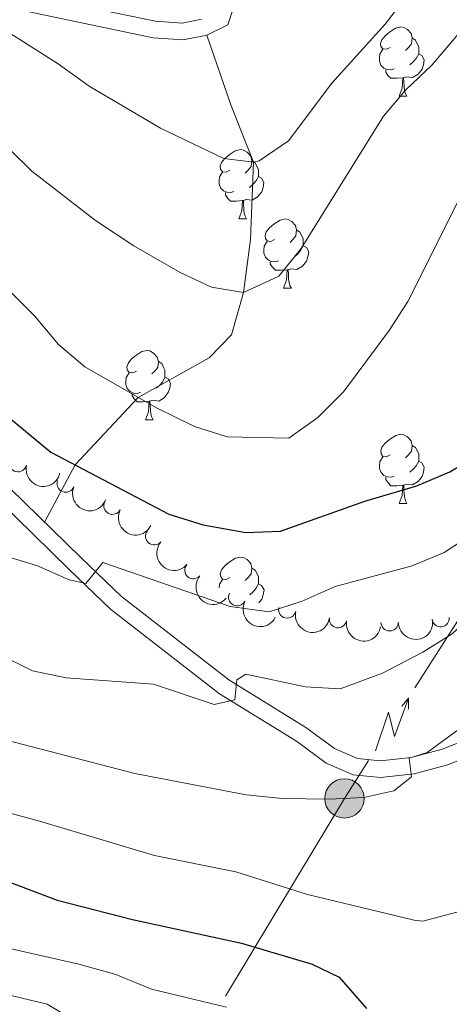
# Model space of a CAD drawing. Units: metres. Extents: x 664549 to 669074, y 734835 to 737912.
# Drawn here: x 666195 to 666257, y 736222 to 736365 of the extents above; entities that cross this region are included whole.
import ezdxf

# ---------------------------------------------------------------- set-up
doc = ezdxf.new("R2010")
doc.units = ezdxf.units.M
doc.header["$MEASUREMENT"] = 0
doc.linetypes.add('DGN Style 3', pattern=[69.69738173944953, 49.7838440996068, -19.91353763984272])
for name, color, linetype, lineweight in [('Carátula', 7, 'Continuous', 5), ('Elementos auxiliares', 7, 'Continuous', 5), ('Entidades rústicas y varios', 7, 'Continuous', 5), ('Líneas de conducción', 7, 'Continuous', 5), ('Relieve y altimetría', 7, 'Continuous', 5), ('Viales y ferrocarril', 7, 'Continuous', 5)]:
    doc.layers.add(name, color=color, linetype=linetype, lineweight=lineweight)

# ---------------------------------------------------------------- blocks, each defined once
blk = doc.blocks.new('5PELE')
at = {"layer": 'Líneas de conducción', "linetype": 'Continuous', "lineweight": 5}
h = blk.add_hatch(color=9, dxfattribs=at)
edge = h.paths.add_edge_path()
edge.add_arc((-0.0002000001259148121, 0), 2.85, 0, 360)
at = {"layer": 'Líneas de conducción', "color": 252, "linetype": 'Continuous', "lineweight": 5}
blk.add_circle((-0.0002000001259148121, 0), 2.85, dxfattribs=at)

msp = doc.modelspace()

# ---------------------------------------------------------------- linework, layer by layer
at = {"layer": 'Carátula', "color": 7, "linetype": 'Continuous', "lineweight": 5}
msp.add_3dface([(664620.5900000001, 734834.76), (669074.28, 734942.6300000001), (669002.3600000001, 737911.77), (664548.6699999999, 737803.8999999999)], dxfattribs=at)
at = {"layer": 'Elementos auxiliares', "color": 250, "linetype": 'Continuous', "lineweight": 5}
msp.add_3dface([(665490.3899999999, 735249.6599999999), (665434.8, 737563.04), (668843.73, 737645.6400000001), (668900.51, 735332.26)], dxfattribs=at)
at = {"layer": 'Entidades rústicas y varios', "color": 92, "linetype": 'Continuous', "lineweight": 5}
for p, q in [((666250.24, 736353.76), (666251.3600000001, 736353.76)), ((666227.05, 736335.99), (666228.1799999999, 736335.99)), ((666233.53, 736325.96), (666234.6499999999, 736325.96)), ((666213.55, 736306.9099999999), (666214.6699999999, 736306.9099999999)), ((666250.25, 736294.77), (666251.3700000001, 736294.77))]:
    msp.add_line(p, q, dxfattribs=at)
at = {"layer": 'Entidades rústicas y varios', "color": 92, "linetype": 'Continuous', "lineweight": 5, "flags": 128}
for points in [[(666248.94, 736360.8200000001), (666248.4099999999, 736360.56), (666247.8800000001, 736360.6100000001), (666247.6100000001, 736360.98), (666247.56, 736361.4099999999), (666247.72, 736361.9299999999), (666248.2, 736362.52), (666248.8300000001, 736363.05), (666249.73, 736363.6400000001), (666250.48, 736363.8), (666250.8999999999, 736363.74), (666251.4299999999, 736363.4299999999), (666251.96, 736362.8400000001), (666252.1200000001, 736362.2), (666252.01, 736361.3500000001), (666251.5900000001, 736360.8200000001), (666251.1699999999, 736360.3999999999)], [(666252.1200000001, 736362.2), (666252.6000000001, 736361.8900000001), (666252.9099999999, 736361.25), (666253.0700000001, 736360.9299999999), (666253.0700000001, 736360.3500000001), (666253.0700000001, 736359.9199999999), (666252.7, 736359.23), (666252.28, 736358.75), (666251.8, 736358.3300000001)], [(666249.52, 736357.74), (666249.1000000001, 736357.5800000001), (666248.51, 736357.6400000001), (666248.04, 736357.8500000001), (666247.6100000001, 736358.28), (666247.3999999999, 736358.8600000001), (666247.3999999999, 736359.28), (666247.45, 736359.8700000001), (666247.8800000001, 736360.56)], [(666253.0700000001, 736359.9199999999), (666253.53, 736359.6699999999), (666253.8700000001, 736359.06), (666253.76, 736358.3300000001), (666253.55, 736357.69), (666252.97, 736356.95), (666252.1699999999, 736356.47), (666251.3200000001, 736356.5800000001), (666250.8899999999, 736356.45)], [(666250.78, 736356.45), (666249.8899999999, 736356.3600000001), (666249.05, 736356.3600000001), (666248.6200000001, 736356.79), (666248.3, 736357.27), (666248.3, 736357.5800000001)], [(666250.24, 736353.76), (666250.6699999999, 736354.9199999999), (666250.78, 736356.45), (666250.8899999999, 736356.45), (666250.9299999999, 736355.8600000001), (666250.96, 736355.1799999999), (666251.03, 736354.56), (666251.1499999999, 736354.1599999999), (666251.3600000001, 736353.76)], [(666225.75, 736343.05), (666225.22, 736342.79), (666224.69, 736342.8400000001), (666224.4299999999, 736343.21), (666224.3700000001, 736343.6400000001), (666224.53, 736344.1599999999), (666225.01, 736344.75), (666225.6499999999, 736345.28), (666226.55, 736345.8700000001), (666227.29, 736346.03), (666227.72, 736345.97), (666228.25, 736345.6599999999), (666228.78, 736345.0700000001), (666228.94, 736344.4299999999), (666228.8300000001, 736343.5800000001), (666228.3999999999, 736343.05), (666227.98, 736342.6300000001)], [(666228.94, 736344.4299999999), (666229.4099999999, 736344.1200000001), (666229.73, 736343.48), (666229.8899999999, 736343.1599999999), (666229.8899999999, 736342.5800000001), (666229.8899999999, 736342.1499999999), (666229.52, 736341.46), (666229.1000000001, 736340.98), (666228.6200000001, 736340.56)], [(666226.3400000001, 736339.97), (666225.9099999999, 736339.81), (666225.3300000001, 736339.8700000001), (666224.8500000001, 736340.0800000001), (666224.4299999999, 736340.51), (666224.21, 736341.0900000001), (666224.21, 736341.51), (666224.27, 736342.1000000001), (666224.69, 736342.79)], [(666229.8899999999, 736342.1499999999), (666230.3400000001, 736341.8999999999), (666230.69, 736341.29), (666230.5800000001, 736340.56), (666230.3700000001, 736339.9199999999), (666229.78, 736339.1799999999), (666228.99, 736338.7), (666228.1399999999, 736338.81), (666227.71, 736338.6799999999)], [(666227.6000000001, 736338.6799999999), (666226.71, 736338.5900000001), (666225.8600000001, 736338.5900000001), (666225.44, 736339.02), (666225.1200000001, 736339.5), (666225.1200000001, 736339.81)], [(666227.05, 736335.99), (666227.49, 736337.1499999999), (666227.6000000001, 736338.6799999999), (666227.71, 736338.6799999999), (666227.74, 736338.0900000001), (666227.78, 736337.4099999999), (666227.8500000001, 736336.79), (666227.96, 736336.3900000001), (666228.1799999999, 736335.99)], [(666232.23, 736333.02), (666231.7, 736332.75), (666231.1699999999, 736332.81), (666230.8999999999, 736333.1799999999), (666230.8500000001, 736333.6000000001), (666231.01, 736334.1200000001), (666231.49, 736334.72), (666232.1200000001, 736335.25), (666233.02, 736335.8300000001), (666233.77, 736335.99), (666234.19, 736335.94), (666234.72, 736335.6200000001), (666235.25, 736335.04), (666235.4099999999, 736334.3999999999), (666235.3, 736333.55), (666234.8800000001, 736333.02), (666234.46, 736332.5900000001)], [(666235.4099999999, 736334.3999999999), (666235.8899999999, 736334.0800000001), (666236.2, 736333.44), (666236.3600000001, 736333.1200000001), (666236.3600000001, 736332.54), (666236.3600000001, 736332.1200000001), (666235.99, 736331.4299999999), (666235.5700000001, 736330.95), (666235.0900000001, 736330.53)], [(666232.81, 736329.94), (666232.3899999999, 736329.78), (666231.8, 736329.8400000001), (666231.3300000001, 736330.05), (666230.8999999999, 736330.47), (666230.69, 736331.06), (666230.69, 736331.48), (666230.74, 736332.06), (666231.1699999999, 736332.75)], [(666236.3600000001, 736332.1200000001), (666236.8200000001, 736331.8700000001), (666237.1599999999, 736331.25), (666237.05, 736330.53), (666236.8400000001, 736329.8900000001), (666236.26, 736329.1499999999), (666235.46, 736328.6699999999), (666234.6100000001, 736328.77), (666234.1799999999, 736328.6400000001)], [(666234.0700000001, 736328.6400000001), (666233.1799999999, 736328.56), (666232.3400000001, 736328.56), (666231.9099999999, 736328.99), (666231.5900000001, 736329.46), (666231.5900000001, 736329.78)], [(666233.53, 736325.96), (666233.96, 736327.1200000001), (666234.0700000001, 736328.6400000001), (666234.1799999999, 736328.6400000001), (666234.22, 736328.06), (666234.25, 736327.3700000001), (666234.3200000001, 736326.76), (666234.44, 736326.3600000001), (666234.6499999999, 736325.96)], [(666212.25, 736313.97), (666211.72, 736313.71), (666211.19, 736313.76), (666210.9199999999, 736314.1300000001), (666210.8700000001, 736314.56), (666211.03, 736315.0800000001), (666211.51, 736315.6699999999), (666212.1399999999, 736316.2), (666213.04, 736316.79), (666213.79, 736316.95), (666214.21, 736316.8900000001), (666214.74, 736316.5800000001), (666215.27, 736315.99), (666215.4299999999, 736315.3500000001), (666215.3200000001, 736314.5), (666214.8999999999, 736313.97), (666214.48, 736313.55)], [(666215.4299999999, 736315.3500000001), (666215.9099999999, 736315.04), (666216.22, 736314.3999999999), (666216.3800000001, 736314.0800000001), (666216.3800000001, 736313.5), (666216.3800000001, 736313.0700000001), (666216.01, 736312.3800000001), (666215.5900000001, 736311.8999999999), (666215.1100000001, 736311.48)], [(666212.8300000001, 736310.8900000001), (666212.4099999999, 736310.73), (666211.8200000001, 736310.79), (666211.3500000001, 736311), (666210.9199999999, 736311.4299999999), (666210.71, 736312.01), (666210.71, 736312.4299999999), (666210.76, 736313.02), (666211.19, 736313.71)], [(666216.3800000001, 736313.0700000001), (666216.8400000001, 736312.8200000001), (666217.1799999999, 736312.21), (666217.0700000001, 736311.48), (666216.8600000001, 736310.8400000001), (666216.28, 736310.1000000001), (666215.48, 736309.6200000001), (666214.6300000001, 736309.73), (666214.2, 736309.6000000001)], [(666214.0900000001, 736309.6000000001), (666213.2, 736309.51), (666212.3600000001, 736309.51), (666211.9299999999, 736309.94), (666211.6100000001, 736310.4199999999), (666211.6100000001, 736310.73)], [(666213.55, 736306.9099999999), (666213.98, 736308.0700000001), (666214.0900000001, 736309.6000000001), (666214.2, 736309.6000000001), (666214.24, 736309.01), (666214.27, 736308.3300000001), (666214.3400000001, 736307.71), (666214.46, 736307.31), (666214.6699999999, 736306.9099999999)], [(666248.95, 736301.8300000001), (666248.4199999999, 736301.5700000001), (666247.8899999999, 736301.6200000001), (666247.6200000001, 736301.99), (666247.5700000001, 736302.4199999999), (666247.73, 736302.94), (666248.21, 736303.53), (666248.8400000001, 736304.06), (666249.74, 736304.6499999999), (666250.49, 736304.81), (666250.9099999999, 736304.75), (666251.44, 736304.44), (666251.97, 736303.8500000001), (666252.1300000001, 736303.21), (666252.02, 736302.3600000001), (666251.6000000001, 736301.8300000001), (666251.1799999999, 736301.4099999999)], [(666252.1300000001, 736303.21), (666252.6100000001, 736302.8999999999), (666252.9199999999, 736302.26), (666253.0800000001, 736301.94), (666253.0800000001, 736301.3600000001), (666253.0800000001, 736300.9299999999), (666252.71, 736300.24), (666252.29, 736299.76), (666251.81, 736299.3400000001)], [(666249.53, 736298.75), (666249.1100000001, 736298.5900000001), (666248.52, 736298.6499999999), (666248.05, 736298.8600000001), (666247.6200000001, 736299.29), (666247.4099999999, 736299.8700000001), (666247.4099999999, 736300.29), (666247.46, 736300.8800000001), (666247.8899999999, 736301.5700000001)], [(666253.0800000001, 736300.9299999999), (666253.54, 736300.6799999999), (666253.8800000001, 736300.0700000001), (666253.77, 736299.3400000001), (666253.56, 736298.7), (666252.98, 736297.96), (666252.1799999999, 736297.48), (666251.3300000001, 736297.5900000001), (666250.8999999999, 736297.46)], [(666250.79, 736297.46), (666249.8999999999, 736297.3700000001), (666249.06, 736297.3700000001), (666248.6300000001, 736297.8), (666248.31, 736298.28), (666248.31, 736298.5900000001)], [(666250.25, 736294.77), (666250.6799999999, 736295.9299999999), (666250.79, 736297.46), (666250.8999999999, 736297.46), (666250.94, 736296.8700000001), (666250.97, 736296.19), (666251.04, 736295.5700000001), (666251.1599999999, 736295.1699999999), (666251.3700000001, 736294.77)], [(666225.76, 736284.06), (666225.23, 736283.8), (666224.7, 736283.8500000001), (666224.44, 736284.22), (666224.3800000001, 736284.6499999999), (666224.54, 736285.1699999999), (666225.02, 736285.76), (666225.6599999999, 736286.29), (666226.56, 736286.8800000001), (666227.3, 736287.04), (666227.73, 736286.98), (666228.26, 736286.6699999999), (666228.79, 736286.0800000001), (666228.95, 736285.44), (666228.8400000001, 736284.5900000001), (666228.4099999999, 736284.06), (666227.99, 736283.6400000001)], [(666228.95, 736285.44), (666229.4199999999, 736285.1300000001), (666229.74, 736284.49), (666229.8999999999, 736284.1699999999), (666229.8999999999, 736283.5900000001), (666229.8999999999, 736283.1599999999), (666229.53, 736282.47), (666229.1100000001, 736281.99), (666228.6300000001, 736281.5700000001)], [(666224.23, 736282.6000000001), (666224.28, 736283.1100000001), (666224.7, 736283.8)], [(666229.8999999999, 736283.1599999999), (666230.3500000001, 736282.9099999999), (666230.7, 736282.3), (666230.5900000001, 736281.5700000001), (666230.3800000001, 736280.9299999999), (666229.95, 736280.3900000001)]]:
    msp.add_lwpolyline(points, dxfattribs=at)
at = {"layer": 'Entidades rústicas y varios', "color": 92, "linetype": 'Continuous', "lineweight": 5}
for centre, radius, start, end in [((666195.1147648001, 736300.6228457219, 698.429536035084), 1.250091938746999, 167.2646510470139, 346.4782054660093), ((666202.0148379635, 736297.668986158, 698.4377188553954), 1.250091938746999, 158.0776240777085, 337.2911784967039), ((666208.7896512367, 736294.464924858, 698.3965587831382), 1.250091938746998, 153.0151925114702, 332.2287469304657), ((666214.8229735927, 736290.0394611168, 698.3083223090933), 1.250091938746999, 139.9796283303815, 319.1931827493769), ((666220.4809885644, 736285.1233580422, 698.0460302243109), 1.250091938746999, 139.9796283303815, 319.1931827493769), ((666226.8219115275, 736281.2220509648, 697.4253623881576), 1.250091938746998, 152.641901420982, 331.8554558399774), ((666234.0489053929, 736279.4466446345, 696.6316537063785), 1.250091938746998, 167.816659465821, 347.0302138848164), ((666241.4066619277, 736278.0375075098, 696.4514232934291), 1.250091938746998, 170.1483279545194, 349.3618823735148), ((666256.239411837, 736278.1802830554, 694.9527555256525), 1.250091938746998, 186.4564680710057, 5.670022490001077), ((666248.8613966869, 736277.5840339158, 696.0791516054807), 1.250091938746999, 180.7365203661637, 359.9500747851592)]:
    msp.add_arc(centre, radius, start, end, dxfattribs=at)
at = {"layer": 'Entidades rústicas y varios', "color": 92, "linetype": 'Continuous', "lineweight": 5, "extrusion": (0.1918343158689125, 0.1194601903192211, 0.9741297953476231)}
msp.add_arc((272859.5694021019, -929871.3573265303, 216438.2467438471), 2.516055640060342, 45.36446333574665, 225.9090503451193, dxfattribs=at)
at = {"layer": 'Entidades rústicas y varios', "color": 92, "linetype": 'Continuous', "lineweight": 5, "extrusion": (0.2084462858868415, 0.0872999869185523, 0.974129795347623)}
msp.add_arc((421783.2723575417, -875508.9477363044, 203826.6706155044), 2.516055640060343, 45.36446333574663, 225.9090503451192, dxfattribs=at)
at = {"layer": 'Entidades rústicas y varios', "color": 92, "linetype": 'Continuous', "lineweight": 5, "extrusion": (0.2153366197543058, 0.06856589537654834, 0.9741297953476229)}
msp.add_arc((499454.5408066222, -835842.4257022192, 194624.3560687696), 2.516055640060341, 45.36446333574664, 225.9090503451193, dxfattribs=at)
at = {"layer": 'Entidades rústicas y varios', "color": 92, "linetype": 'Continuous', "lineweight": 5, "extrusion": (0.2252528846661545, 0.01822854260697578, 0.9741297953476231)}
for centre in [(680150.6169386207, -704563.4491890515, 164168.7370900791), (680145.2604725165, -704568.6158662172, 164169.6664543437)]:
    msp.add_arc(centre, 2.516055640060342, 45.36446333574663, 225.9090503451193, dxfattribs=at)
at = {"layer": 'Entidades rústicas y varios', "color": 92, "linetype": 'Continuous', "lineweight": 5, "extrusion": (0.2157787640647624, 0.06716149785912952, 0.9741297953476229)}
msp.add_arc((505017.202595018, -832668.0029295969, 193886.9218723071), 2.516055640060341, 45.36446333574666, 225.9090503451193, dxfattribs=at)
at = {"layer": 'Entidades rústicas y varios', "color": 92, "linetype": 'Continuous', "lineweight": 5, "extrusion": (0.1906745076126471, 0.1213028192692684, 0.9741297953476229)}
msp.add_arc((263610.1094622293, -932410.3341285367, 217025.4206375014), 2.516055640060342, 45.36446333574663, 225.9090503451192, dxfattribs=at)
at = {"layer": 'Entidades rústicas y varios', "color": 92, "linetype": 'Continuous', "lineweight": 5, "extrusion": (0.1855815494888249, 0.1289598011216095, 0.9741297953476229)}
msp.add_arc((224438.3669344847, -942090.7543710106, 219271.0050609712), 2.516055640060342, 45.36446333574665, 225.9090503451193, dxfattribs=at)
at = {"layer": 'Entidades rústicas y varios', "color": 92, "linetype": 'Continuous', "lineweight": 5, "extrusion": (0.15872549006882, 0.1608644168808353, 0.974129795347623)}
msp.add_arc((42876.74970980844, -966226.0924800682, 224869.8018019443), 2.516055640060342, 45.36446333574665, 225.9090503451193, dxfattribs=at)
at = {"layer": 'Líneas de conducción', "color": 6, "linetype": 'Continuous', "lineweight": 5}
for p, q in [((666252.5079379724, 736268.0899984154, 685.8534242807481), (666263.2316808477, 736284.9480171497, 686.7526145268711)), ((666225.1115408542, 736223.4276854072, 682.665795882544), (666235.3857167275, 736240.5303575206, 684.0586048106776))]:
    msp.add_line(p, q, dxfattribs=at)
at = {"layer": 'Líneas de conducción', "color": 6, "linetype": 'Continuous', "lineweight": 5, "extrusion": (0.9028970587453576, 0.4257355142652003, 0.05938158975918029), "elevation": 915048.3445793221, "flags": 128}
msp.add_lwpolyline([(381794.8793666631, -53683.28484449667), (381799.1246581518, -53752.28159917718), (381795.5700418234, -53740.31047442809), (381799.7269404955, -53810.50439078767)], dxfattribs=at)
at = {"layer": 'Líneas de conducción', "color": 6, "linetype": 'Continuous', "lineweight": 5, "extrusion": (0.6352349015713056, 0.7722259248018766, 0.0119891988714935), "elevation": 991797.8709545519, "flags": 128}
msp.add_lwpolyline([(-46797.87042627617, -11143.19038269969), (-46797.87042627606, -11270.19456000923)], dxfattribs=at)
at = {"layer": 'Líneas de conducción', "color": 6, "linetype": 'Continuous', "lineweight": 5, "extrusion": (0.003263577444397958, 0.9996543556986996, 0.02608674366191105), "elevation": 738204.3963692196, "flags": 128}
msp.add_lwpolyline([(-663844.3625155163, -18515.17746059626), (-663844.3625155166, -18578.09887382318)], dxfattribs=at)
at = {"layer": 'Líneas de conducción', "color": 6, "linetype": 'Continuous', "lineweight": 5, "extrusion": (0.5697530769031899, -0.4007032027184129, 0.7175084492119618), "elevation": 85066.54029723542, "flags": 128}
msp.add_lwpolyline([(985482.9609051608, -86644.06007263716), (985496.411111312, -86642.70856096072), (985502.8796571558, -86642.29016966047)], dxfattribs=at)
at = {"layer": 'Relieve y altimetría', "color": 30, "linetype": 'Continuous', "lineweight": 25, "flags": 128}
for points, elevation in [([(666187.4199999999, 736312.51), (666199.8700000001, 736302.23), (666216.94, 736293.25), (666221.8999999999, 736291.72), (666228.0800000001, 736290.5900000001), (666233.0800000001, 736290.8), (666245.27, 736295.1200000001), (666252.8200000001, 736297.3400000001), (666257.5800000001, 736299.3700000001), (666261.8700000001, 736301.9199999999), (666265.3500000001, 736304.8400000001), (666265.77, 736305.51), (666266.71, 736310.3999999999), (666266.7, 736311.77), (666266.28, 736316.75), (666263.31, 736329.1200000001), (666263.77, 736334.1200000001), (666266.1200000001, 736339.94), (666269.23, 736345.2), (666273.1100000001, 736349.3), (666276.97, 736352.6200000001), (666291.94, 736362.3700000001), (666309.52, 736375.97)], 700), ([(666178.77, 736245.69), (666200.78, 736237.3600000001), (666211.6699999999, 736234.53), (666227.45, 736231.1200000001), (666237.6399999999, 736228.0700000001), (666241.5900000001, 736226.1799999999), (666245.52, 736221.6599999999)], 675)]:
    msp.add_lwpolyline(points, dxfattribs=dict(at, elevation=elevation))
at = {"layer": 'Relieve y altimetría', "color": 30, "linetype": 'Continuous', "lineweight": 5, "flags": 128}
for points, elevation in [([(666163.8400000001, 736371.1100000001), (666172.44, 736364.54), (666181.31, 736358.44), (666197.1300000001, 736342.9099999999), (666206.3400000001, 736335.78), (666211.8500000001, 736332.1100000001), (666218.5800000001, 736328.26), (666223.1200000001, 736326.1300000001), (666227.71, 736325.3300000001), (666232.8500000001, 736327.72), (666236.05, 736331.71), (666247.97, 736350.8999999999), (666251.21, 736354.71), (666254.95, 736358.26), (666258.77, 736362.75), (666270.9299999999, 736374.1799999999)], 710), ([(666185.6599999999, 736368.3500000001), (666191.8999999999, 736364.1400000001), (666200.9199999999, 736358.47), (666205.4299999999, 736355.22), (666215.74, 736349.1400000001), (666224.8899999999, 736344.76), (666229.1799999999, 736344.2), (666230.01, 736344.4299999999), (666234.22, 736347.29), (666240.53, 736355.6699999999), (666248.23, 736364.2), (666255.1000000001, 736373.23)], 715), ([(666189.53, 736261.52), (666212.01, 736255.6799999999), (666228.1100000001, 736252.5800000001), (666233.3899999999, 736252.0900000001), (666240.1399999999, 736251.98), (666245.1399999999, 736252.22), (666249.46, 736253.19), (666252.02, 736255.22), (666251.7, 736257.8999999999), (666254.31, 736258.72), (666263.1799999999, 736265.23), (666266.5900000001, 736268.8900000001), (666277.7, 736282.3400000001), (666283.3600000001, 736291.54), (666285.8300000001, 736297.6699999999), (666290.4099999999, 736306.6200000001), (666292.3, 736313.0900000001), (666293.46, 736319.56), (666295.2, 736323.77), (666302.95, 736330.6699999999), (666306.4099999999, 736334.49), (666318.8600000001, 736345.0800000001), (666332.9099999999, 736355.05), (666343.97, 736366.78)], 685), ([(666189.8, 736329.5800000001), (666197.51, 736321.97), (666200.98, 736317.8200000001), (666204.79, 736314.5700000001), (666215.1300000001, 736308.6499999999), (666220.6300000001, 736305.96), (666225.3700000001, 736304.4199999999), (666234.28, 736304.27), (666238.5, 736307.22), (666242.21, 736310.98), (666248.79, 736319.8300000001), (666251.52, 736324.02), (666259.0900000001, 736339.27), (666263.3400000001, 736348.6400000001), (666266.6100000001, 736353.06), (666270.6399999999, 736357.5800000001), (666275.25, 736361.53), (666284.0800000001, 736367.1000000001)], 705), ([(666313.8500000001, 736367.48), (666290.46, 736351.71), (666286.1499999999, 736347.9099999999), (666282.98, 736344.05), (666280.52, 736339.3800000001), (666279.6599999999, 736334.23), (666279.72, 736323.5900000001), (666279.3500000001, 736318.3600000001), (666278.45, 736311.8500000001), (666277.26, 736307), (666274.1100000001, 736302.22), (666270.49, 736298.1400000001), (666261.53, 736290.8300000001), (666256.73, 736287.6799999999), (666252.1200000001, 736285.74), (666240.99, 736282.76), (666236.24, 736280.6400000001), (666231.46, 736279.0800000001), (666225.8, 736279.8700000001), (666207.3700000001, 736286.23), (666204.9199999999, 736283.21), (666202.53, 736283.74), (666197.95, 736285.74), (666191.4199999999, 736287.75)], 695), ([(666187.06, 736275.5900000001), (666197.2, 736270.56), (666202.1000000001, 736269.54), (666214.74, 736268.6499999999), (666223.5, 736265.69), (666226.47, 736266.3700000001), (666226.75, 736269.27), (666228.06, 736270.1000000001), (666236.72, 736268.26), (666241.71, 736267.94), (666247.8200000001, 736270.21), (666253.6699999999, 736273.26), (666257.9099999999, 736275.9099999999), (666263.03, 736280.6100000001), (666266.8899999999, 736285.2), (666279.3999999999, 736305.0700000001), (666282.6499999999, 736310.9199999999)], 690), ([(666182.6200000001, 736253.02), (666198.5900000001, 736248.6799999999), (666214.8500000001, 736243.8300000001), (666226.6100000001, 736241.46), (666237.01, 736238.1799999999), (666252.4099999999, 736234.44), (666253.6799999999, 736234.3300000001), (666258.6000000001, 736235.6200000001)], 680), ([(666191.77, 736230.8400000001), (666203.9099999999, 736228.06), (666209.26, 736226.5800000001), (666214.4199999999, 736224.47), (666225.27, 736221.8700000001)], 670), ([(666189.28, 736224.6799999999), (666199.3400000001, 736222.27), (666208.5900000001, 736216.76)], 665)]:
    msp.add_lwpolyline(points, dxfattribs=dict(at, elevation=elevation))
at = {"layer": 'Viales y ferrocarril', "color": 250, "linetype": 'Continuous', "lineweight": 5}
for points in [[(666221.6399999999, 736364.9199999999, 718.9), (666218.8500000001, 736364.3600000001, 718.75), (666214.99, 736364.6300000001, 718.34), (666196.22, 736368.55, 716.1800000000001)], [(666192.1499999999, 736295.3500000001, 697.38), (666202.52, 736285.25, 695.46), (666208.49, 736279.5, 693.89), (666224.24, 736267.25, 690.13), (666235.3999999999, 736260.3500000001, 687.46), (666239.7, 736257.2, 686.49), (666243.5800000001, 736255.51, 685.72), (666247.53, 736255.0900000001, 685.41), (666252.4299999999, 736255.6200000001, 684.61), (666257.24, 736256.9299999999, 684.35), (666264.03, 736259.5900000001, 683.74), (666270.73, 736263.45, 683.22), (666276.75, 736267.52, 682.62), (666283.1799999999, 736273.0700000001, 681.65), (666292.77, 736283.5, 678.59), (666296.27, 736286.96, 677.74), (666303.29, 736290.6499999999, 676.42), (666310.78, 736294.96, 675.4300000000001), (666317.47, 736300.3400000001, 675.0500000000001), (666323.1300000001, 736304.25, 674.37), (666336.3999999999, 736310.6799999999, 672.35), (666352.3999999999, 736319.6300000001, 670.47), (666364.79, 736324.98, 669.63), (666368.28, 736326.72, 669.3100000000001)]]:
    msp.add_polyline3d(points, dxfattribs=at)
at = {"layer": 'Viales y ferrocarril', "color": 250, "linetype": 'DGN Style 3', "lineweight": 5}
for points in [[(666226.28, 736366.56, 719.33), (666225.46, 736364.0900000001, 719.16), (666222.4199999999, 736362.6100000001, 718.9), (666219.01, 736361.9299999999, 718.75), (666214.6599999999, 736362.23, 718.34), (666195.6000000001, 736366.21, 716.1800000000001)], [(666198.94, 736292.1100000001, 696.45), (666203.4099999999, 736300.3700000001, 700), (666212.52, 736310.1400000001, 705), (666222.76, 736315.8999999999, 707), (666225.98, 736319.23, 707.92), (666227.71, 736325.3300000001, 710), (666228.73, 736333.04, 711.44), (666229.1799999999, 736344.2, 715), (666225.9199999999, 736352.52, 717.08), (666222.4199999999, 736362.6100000001, 718.9)], [(666193.97, 736296.95, 697.38), (666204.2, 736286.99, 695.46), (666210.0700000001, 736281.3300000001, 693.89), (666225.6200000001, 736269.24, 690.13), (666236.75, 736262.3600000001, 687.46), (666240.9099999999, 736259.31, 686.49), (666244.2, 736257.8700000001, 685.72), (666247.53, 736257.52, 685.41), (666251.98, 736258, 684.61), (666256.48, 736259.23, 684.35), (666262.98, 736261.77, 683.74)]]:
    msp.add_polyline3d(points, dxfattribs=at)

# ---------------------------------------------------------------- block references
at = {"layer": 'Líneas de conducción', "color": 252, "linetype": 'Continuous', "lineweight": 5}
msp.add_blockref('5PELE', (666242.3300000001, 736252.0900000001, 685), dxfattribs=at)

# ---------------------------------------------------------------- meshes
at = {"layer": 'Viales y ferrocarril', "color": 20, "linetype": 'Continuous', "lineweight": 5}
mesh = msp.add_polyface(dxfattribs=at)
corners = [(666001.3300000001, 735835.9099999999, 655.1599999999963), (665997.73, 735829.8, 655.0799999999955), (665996.7, 735827.46, 655.0599999999966), (665994.9900000002, 735823.5900000001, 655.039999999996), (665992.7500000002, 735817.19, 655.0199999999946), (665990.3300000003, 735807.31, 655.0199999999926), (665989.3700000001, 735800.5900000001, 655.0399999999989), (665988.9299999999, 735793.8200000001, 655.079999999992), (665989.1000000001, 735774.03, 655.1099999999989), (665990.3800000001, 735754.26, 654.9599999999967), (665994.0900000001, 735708.4199999999, 653.8299999999997), (665998.3200000003, 735657.1300000001, 653.0599999999984), (666005.0799999998, 735576.6400000001, 650.7699999999978), (666020.04, 735395.01, 648.419999999996), (666020.98, 735378.5899999999, 648.139999999995), (666020.95, 735363.3300000001, 647.8399999999966), (666020.26, 735353.1799999997, 647.6599999999949), (666019.03, 735343.0800000001, 647.4899999999973), (666016.1699999999, 735328.0800000001, 647.2599999999982), (666012.8500000001, 735316.24, 647.0699999999932), (666008.8200000001, 735304.6200000001, 646.8899999999992), (666004.0900000003, 735293.27, 646.7199999999937), (665998.6999999997, 735282.22, 646.5599999999964), (665992.6499999999, 735271.51, 646.4199999999923), (665986.3999999999, 735261.6699999999, 646.3299999999999), (665977.8400000003, 735261.47, 646.2899999999955), (665986.55, 735275.1699999999, 646.4199999999939), (665992.3999999999, 735285.53, 646.5599999999965), (665997.6000000001, 735296.2, 646.7199999999943), (666002.1699999999, 735307.1599999999, 646.8899999999956), (666006.0600000003, 735318.3700000001, 647.0699999999946), (666009.24, 735329.71, 647.2599999999939), (666010.0300000003, 735333.8400000001, 647.3299999999965), (666012.0000000002, 735344.1699999999, 647.4899999999931), (666013.1700000002, 735353.8500000001, 647.6599999999963), (666013.8300000001, 735363.5800000003, 647.8399999999998), (666013.8600000001, 735378.3899999997, 648.1399999999935), (666012.94, 735394.52, 648.4199999999954), (665997.99, 735576.04, 650.7699999999966), (665991.23, 735656.54, 653.0599999999991), (665987.6900000002, 735699.4199999999, 653.699999999995), (665987.1100000001, 735706.5800000001, 653.8699999999999), (665983.28, 735753.75, 654.9599999999956), (665981.9900000002, 735773.72, 655.1099999999979), (665981.8200000003, 735794.02, 655.0799999999961), (665982.7500000002, 735804.97, 655.0299999999926), (665984.0700000001, 735812.19, 655.0099999999999), (665985.95, 735819.28, 655.0199999999984), (665988.3700000001, 735826.2, 655.0399999999966), (665989.23, 735828.1499999999, 655.0499999999984), (665991.4200000002, 735833.1100000001, 655.0799999999953), (665995.3500000001, 735839.7800000003, 655.1600000000038), (666000.97, 735847.71, 655.3499999999998), (666007.0800000001, 735855.3900000001, 655.5399999999961), (666015.19, 735864.3700000001, 655.6099999999985), (666047.27, 735896.5700000001, 656.0699999999952), (666113.3999999999, 735960.28, 655.4499999999987), (666138.75, 735983.6599999999, 654.9599999999996), (666164.7200000002, 736006.79, 654.1199999999941), (666203.51, 736040.1400000001, 652.0199999999975), (666253.75, 736082.3, 649.2099999999946), (666270.4899999998, 736097.26, 648.7199999999974), (666272.8200000003, 736099.3500000001, 648.6499999999971), (666289.4299999999, 736114.5800000001, 648.5099999999998), (666315.75, 736140.3600000001, 649.159999999995), (666322.53, 736147.9200000002, 649.35), (666328.25, 736155.1599999999, 649.4899999999975), (666334.71, 736164.78, 649.8099999999986), (666339.8899999999, 736174.02, 650.0999999999987), (666349.0700000001, 736191.8300000001, 650.5999999999962), (666365.5900000003, 736225.2500000002, 651.5199999999991), (666366.7400000002, 736227.5800000001, 651.5699999999952), (666381.8800000004, 736257.6499999999, 651.9799999999924), (666386.3800000004, 736265.5900000001, 651.8999999999967), (666389.97, 736271.6499999999, 651.9299999999996), (666393.26, 736276.3800000001, 651.9799999999967), (666401.27, 736286.29, 652.0699999999928), (666405.79, 736290.75, 652.0499999999955), (666411.4400000002, 736295.54, 652.0199999999917), (666451.3300000001, 736326.71, 651.1099999999989), (666452.6699999999, 736327.79, 651.0799999999977), (666494.5700000001, 736361.4299999999, 650.1699999999951), (666527.23, 736388.6300000001, 649.809999999999), (666552.7700000003, 736411.0900000001, 649.8299999999958), (666559.0000000002, 736417.29, 649.8099999999957), (666563.31, 736422.1100000001, 649.7399999999966), (666573.6100000001, 736435.6100000001, 649.5699999999952), (666585.5700000001, 736450.9099999999, 649.7399999999957), (666628.8400000001, 736496.71, 650.5099999999986), (666642.1599999999, 736512.24, 650.8699999999975), (666650.78, 736523.51, 651.3999999999972), (666658.6900000002, 736535.4200000002, 652.0199999999955), (666664.4000000001, 736545.1200000003, 652.669999999996), (666668.97, 736554.9199999999, 653.4499999999975), (666672.52, 736564.0100000002, 654.0699999999979), (666675.05, 736572.24, 654.4799999999987), (666676.74, 736579.7599999998, 654.9899999999964), (666677.79, 736586.4500000002, 655.3500000000022), (666678.3800000001, 736592.3700000001, 655.6099999999977), (666678.53, 736597.6100000001, 655.9799999999963), (666677.9700000002, 736603.3800000001, 656.3299999999925), (666685.4099999999, 736600.3900000001, 656.1499999999972), (666685.6499999999, 736597.8500000001, 655.9799999999979), (666685.5300000003, 736593.6799999999, 655.7199999999943), (666683.7300000002, 736578.4300000002, 654.9899999999957), (666681.9299999999, 736570.4099999999, 654.4799999999985), (666679.24, 736561.6699999999, 654.0699999999953), (666675.51, 736552.1200000003, 653.4500000000012), (666670.7000000002, 736541.8000000003, 652.6699999999984), (666664.72, 736531.6499999999, 652.019999999997), (666656.5800000003, 736519.3800000001, 651.399999999999), (666647.69, 736507.76, 650.8699999999958), (666634.1200000003, 736491.94, 650.5099999999965), (666590.97, 736446.28, 649.7399999999983), (666579.25, 736431.28, 649.5699999999962), (666568.81, 736417.5900000001, 649.7399999999989), (666564.1600000001, 736412.3900000001, 649.8099999999986), (666557.6400000004, 736405.8999999999, 649.8299999999925), (666531.8600000001, 736383.23, 649.8099999999979), (666499.0700000001, 736355.9199999999, 650.1699999999952), (666456.74, 736321.9300000002, 651.0899999999979), (666455.7400000002, 736321.1300000004, 651.1099999999959), (666422.48, 736295.3, 651.8799999999994), (666410.5900000001, 736285.5, 652.0499999999957), (666406.5, 736281.46, 652.0699999999955), (666398.99, 736272.1599999997, 651.9799999999946), (666395.96, 736267.8, 651.9299999999944), (666388.1399999999, 736254.2699999998, 651.9799999999952), (666381.1499999999, 736240.6400000001, 651.9299999999979), (666355.4199999999, 736188.6300000001, 650.5999999999983), (666346.1599999999, 736170.6499999997, 650.0999999999939), (666340.77, 736161.0499999998, 649.8099999999963), (666334, 736150.97, 649.4899999999964), (666327.98, 736143.3400000001, 649.3499999999996), (666320.9100000001, 736135.46, 649.1599999999979), (666294.31, 736109.3999999999, 648.5099999999943), (666285.99, 736101.77, 648.5799999999952), (666277.5900000001, 736094.0800000001, 648.6500000000005), (666276.27, 736092.9099999999, 648.6899999999981), (666261.48, 736079.78, 649.169999999995), (666255.6699999999, 736074.6200000001, 649.3599999999941), (666246.3300000001, 736066.78, 649.8799999999952), (666222.8800000001, 736047.1100000001, 651.189999999994), (666208.1200000003, 736034.7300000002, 652.0199999999944), (666169.4100000001, 736001.44, 654.1199999999927), (666143.5100000002, 735978.3700000001, 654.9599999999969), (666118.28, 735955.1099999999, 655.4499999999965), (666052.25, 735891.49, 656.069999999992), (666020.3800000001, 735859.5000000002, 655.6099999999993), (666012.5100000002, 735850.79, 655.5399999999964), (666006.6599999999, 735843.44, 655.3499999999999)]
mesh.append_faces([[corners[k] for k in face] for face in [(101, 99, 100), (26, 24, 25)]], dxfattribs={"vtx0": -1, "color": 20})
mesh.append_faces([[corners[k] for k in face] for face in [(99, 103, 98), (98, 103, 97), (97, 104, 96), (96, 104, 95), (95, 105, 94), (94, 107, 93), (93, 107, 92), (92, 109, 91), (91, 109, 90), (90, 111, 89), (89, 112, 88), (88, 113, 87), (113, 88, 112), (87, 113, 86), (122, 79, 121), (121, 79, 120), (120, 80, 119), (119, 82, 118), (118, 83, 117), (117, 83, 116), (76, 124, 75), (124, 77, 123), (75, 126, 74), (74, 126, 73), (73, 127, 72), (72, 128, 71), (71, 128, 70), (70, 129, 69), (69, 129, 68), (68, 130, 67), (67, 132, 66), (146, 57, 145), (57, 146, 56), (145, 57, 144), (144, 59, 143), (143, 59, 142), (142, 60, 141), (141, 60, 140), (140, 60, 139), (139, 61, 138), (137, 62, 136), (135, 64, 134), (134, 65, 133), (133, 66, 132), (147, 55, 146), (54, 149, 53), (53, 149, 52), (150, 52, 149), (52, 0, 51), (51, 1, 50), (50, 2, 49), (49, 3, 48), (48, 3, 47), (47, 4, 46), (46, 5, 45), (45, 6, 44), (44, 7, 43), (43, 8, 42), (42, 10, 41), (41, 10, 40), (40, 11, 39), (39, 11, 38), (38, 12, 37), (37, 13, 36), (36, 14, 35), (35, 16, 34), (34, 16, 33), (33, 17, 32), (32, 18, 31), (31, 19, 30), (30, 19, 29), (29, 21, 28), (28, 21, 27), (27, 23, 26)]], dxfattribs={"vtx0": -1, "vtx1": -1, "color": 20})
mesh.append_faces([[corners[k] for k in face] for face in [(99, 101, 102), (99, 102, 103), (97, 103, 104), (95, 104, 105), (94, 105, 106), (94, 106, 107), (92, 107, 108), (92, 108, 109), (90, 109, 110), (90, 110, 111), (89, 111, 112), (86, 113, 114), (122, 78, 79), (78, 122, 123), (120, 79, 80), (119, 80, 81), (119, 81, 82), (118, 82, 83), (85, 114, 115), (114, 85, 86), (85, 115, 116), (116, 83, 84), (116, 84, 85), (124, 76, 77), (123, 77, 78), (75, 124, 125), (75, 125, 126), (73, 126, 127), (72, 127, 128), (70, 128, 129), (68, 129, 130), (67, 130, 131), (67, 131, 132), (144, 57, 58), (144, 58, 59), (142, 59, 60), (139, 60, 61), (138, 61, 62), (62, 137, 138), (136, 62, 63), (135, 63, 64), (63, 135, 136), (134, 64, 65), (133, 65, 66), (148, 54, 55), (54, 148, 149), (55, 147, 148), (146, 55, 56), (52, 150, 0), (51, 0, 1), (50, 1, 2), (49, 2, 3), (47, 3, 4), (46, 4, 5), (45, 5, 6), (44, 6, 7), (43, 7, 8), (42, 8, 9), (42, 9, 10), (40, 10, 11), (38, 11, 12), (37, 12, 13), (36, 13, 14), (35, 14, 15), (35, 15, 16), (33, 16, 17), (32, 17, 18), (31, 18, 19), (29, 19, 20), (29, 20, 21), (27, 21, 22), (27, 22, 23), (26, 23, 24)]], dxfattribs={"vtx0": -1, "vtx2": -1, "color": 20})

doc.saveas('drawing.dxf')
